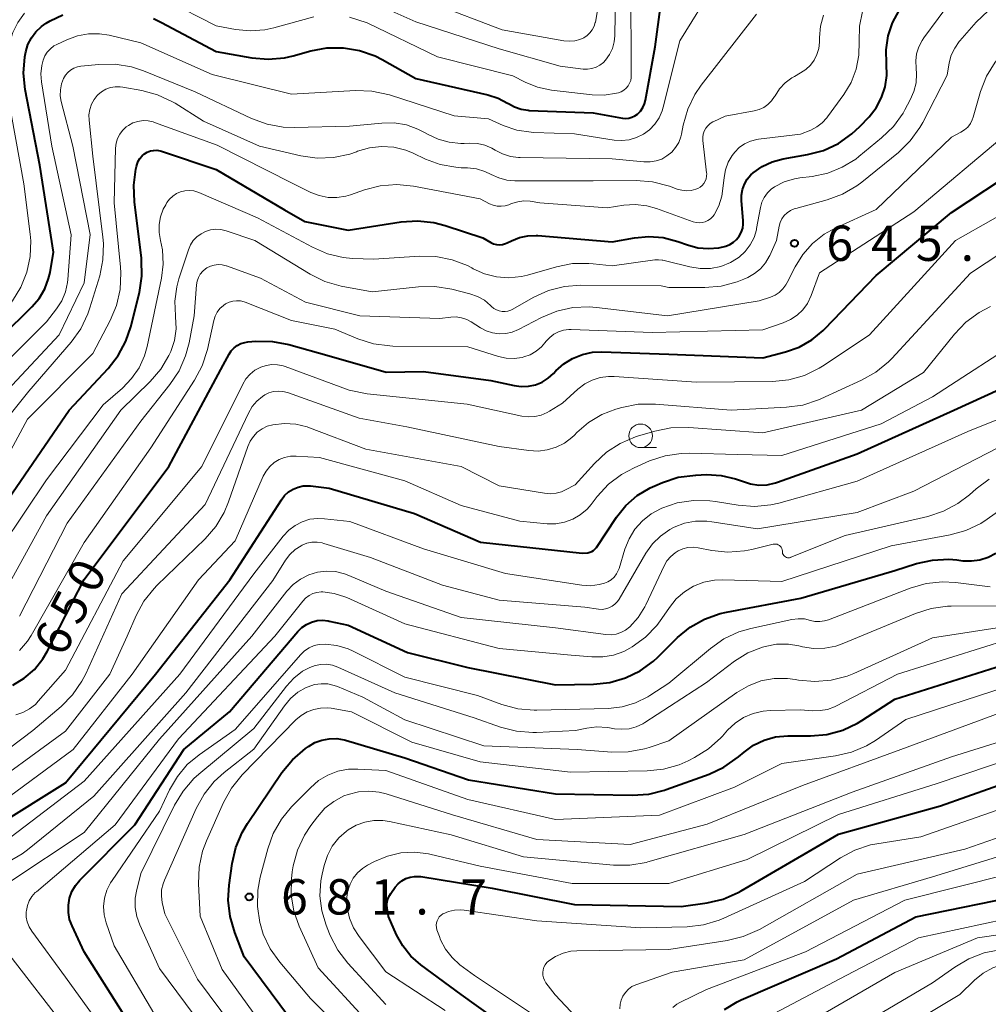
# Model space of a CAD drawing. Units: metres. Extents: x -64000 to -62000, y 21000 to 22500.
# Drawn here: x -63798 to -63695, y 21460 to 21564 of the extents above; entities that cross this region are included whole.
import ezdxf

# ---------------------------------------------------------------- set-up
doc = ezdxf.new("R2010")
doc.units = ezdxf.units.M
for name, color, linetype, lineweight in [('633100_広葉樹林', 7, 'Continuous', 13), ('710100_等高線(計曲線)', 7, 'Continuous', 40), ('710200_等高線(主曲線)', 7, 'Continuous', 13), ('731200_図化機測定による標高点', 7, 'Continuous', 40)]:
    doc.layers.add(name, color=color, linetype=linetype, lineweight=lineweight)
doc.styles.add('Style-WORKING', font='MS Gothic.ttf')

msp = doc.modelspace()

# ---------------------------------------------------------------- linework, layer by layer
at = {"layer": '633100_広葉樹林', "linetype": 'Continuous', "lineweight": 13}
msp.add_line((-63731.98, 21519.02), (-63730.31, 21519.02), dxfattribs=at)
msp.add_circle((-63731.98, 21520.27), 1.25, dxfattribs=at)
at = {"layer": '710100_等高線(計曲線)', "linetype": 'Continuous', "lineweight": 40, "flags": 128}
for points, elevation in [([(-63783.66, 21564.55), (-63782.81, 21564.14), (-63777, 21561.03), (-63773.22, 21560.37), (-63771.48, 21560.22), (-63769.75, 21560.38), (-63768.83, 21560.59), (-63766.97, 21561.11), (-63765.25, 21561.42), (-63763.51, 21561.44), (-63761.79, 21561.15), (-63760.15, 21560.57), (-63759.41, 21560.2), (-63755.82, 21558.18), (-63748.17, 21556.45), (-63747.1, 21556.11), (-63746.1, 21555.58), (-63746, 21555.52), (-63745.35, 21555.16), (-63744.64, 21554.92), (-63743.91, 21554.81), (-63743.8, 21554.8), (-63737, 21554.53), (-63733.89, 21553.98), (-63733.56, 21553.95), (-63733.22, 21553.98), (-63732.9, 21554.07), (-63732.59, 21554.21), (-63732.31, 21554.41), (-63732, 21554.73), (-63731.75, 21555.09), (-63731.57, 21555.49), (-63731.46, 21555.89), (-63730.45, 21561.55), (-63729.23, 21570.56)], 630), ([(-63719.44, 21515.05), (-63718.55, 21515.08), (-63717.67, 21515.27), (-63717.45, 21515.34), (-63709, 21518.37), (-63698.76, 21523), (-63689, 21527.46), (-63681, 21533.27), (-63673.5, 21541), (-63667.65, 21547.64), (-63666.61, 21549.05), (-63665.81, 21550.69), (-63662.41, 21559.59), (-63657, 21568.03)], 660), ([(-63794.63, 21537.6), (-63794.26, 21539.74), (-63795.7, 21549), (-63797.25, 21557), (-63797.43, 21558.73), (-63797.31, 21560.47), (-63797.21, 21561), (-63796.98, 21561.78), (-63796.61, 21562.5), (-63796.12, 21563.15), (-63795.52, 21563.7), (-63795.02, 21564.04), (-63794.61, 21564.29), (-63793.28, 21564.92)], 630), ([(-63767.61, 21543), (-63763, 21542.1), (-63757.37, 21542.97), (-63755.63, 21543.09), (-63753.9, 21542.9), (-63752.72, 21542.59), (-63748.72, 21541.28), (-63747.86, 21540.79), (-63747.57, 21540.65), (-63747.26, 21540.57), (-63746.94, 21540.55), (-63746.62, 21540.58), (-63746.31, 21540.66), (-63746.12, 21540.75), (-63745.68, 21540.97), (-63744.84, 21541.3), (-63743.95, 21541.49), (-63743.05, 21541.52), (-63742.89, 21541.51), (-63735, 21540.85), (-63732.64, 21541.28), (-63731.11, 21541.43), (-63729.58, 21541.3), (-63728.03, 21540.89), (-63727.01, 21540.52), (-63725.92, 21540.23), (-63724.79, 21540.13), (-63723.67, 21540.22), (-63722.95, 21540.39), (-63722.53, 21540.56), (-63722.14, 21540.8), (-63721.8, 21541.1), (-63721.52, 21541.45), (-63721.3, 21541.85), (-63721.15, 21542.29), (-63721.09, 21542.73), (-63721.09, 21543.13), (-63721.28, 21545.19), (-63721.28, 21545.8), (-63721.18, 21546.39), (-63720.97, 21546.97), (-63720.67, 21547.49), (-63720.28, 21547.96), (-63720.05, 21548.17), (-63719.09, 21548.85), (-63718.02, 21549.35), (-63716.87, 21549.66), (-63714.26, 21550.11), (-63712.58, 21550.56), (-63711, 21551.3), (-63709.57, 21552.3), (-63708.72, 21553.09), (-63707.75, 21554.12), (-63707, 21555.07), (-63706.42, 21556.15), (-63706.03, 21557.3), (-63705.85, 21558.51), (-63705.89, 21559.75), (-63705.93, 21561.23), (-63705.72, 21562.7), (-63705.26, 21564.1), (-63704.55, 21565.41)], 640), ([(-63799.47, 21513), (-63792.6, 21523), (-63788.47, 21527.41), (-63787.39, 21528.79), (-63786.57, 21530.32), (-63786.06, 21531.85), (-63785.15, 21535.49), (-63784.88, 21537.21), (-63784.92, 21538.96), (-63784.94, 21539.13), (-63785.68, 21545.1), (-63785.75, 21546.85), (-63785.51, 21548.57), (-63785.44, 21548.85), (-63785.38, 21549.08), (-63785.27, 21549.41), (-63785.09, 21549.71), (-63784.87, 21549.98), (-63784.61, 21550.2), (-63784.31, 21550.38), (-63783.98, 21550.5), (-63783.64, 21550.56), (-63783.29, 21550.57), (-63782.95, 21550.51), (-63782.81, 21550.47), (-63777, 21548.51), (-63769.74, 21544.26), (-63767.61, 21543)], 640), ([(-63755, 21527.08), (-63747.85, 21526.15), (-63745.4, 21525.6), (-63744.64, 21525.5), (-63743.87, 21525.53), (-63743.13, 21525.69), (-63742.42, 21525.98), (-63741.77, 21526.39), (-63741.23, 21526.88), (-63740.97, 21527.15), (-63740.14, 21527.9), (-63739.2, 21528.49), (-63738.16, 21528.9), (-63737.07, 21529.13), (-63736.11, 21529.17), (-63729, 21528.95), (-63719, 21528.54), (-63716.6, 21529.17), (-63715.15, 21529.69), (-63713.81, 21530.46), (-63712.63, 21531.44), (-63712.47, 21531.59), (-63707, 21537.28), (-63699, 21543.95), (-63691.82, 21548.69)], 650), ([(-63803, 21527.61), (-63796.55, 21533.95), (-63795.78, 21534.84), (-63795.19, 21535.85), (-63794.78, 21536.95), (-63794.63, 21537.6)], 630), ([(-63798.58, 21493.8), (-63797.36, 21494.55), (-63796.28, 21495.49), (-63795.39, 21496.61), (-63794.93, 21497.4), (-63791, 21505.02), (-63782.02, 21517), (-63776.25, 21527.75), (-63775.63, 21528.94), (-63775.4, 21529.29), (-63775.11, 21529.61), (-63774.77, 21529.86), (-63774.39, 21530.06), (-63773.98, 21530.18), (-63773.66, 21530.23), (-63772.79, 21530.3), (-63771.04, 21530.28), (-63769.28, 21529.95), (-63765, 21528.74), (-63758.97, 21527.03), (-63755, 21527.08)], 650), ([(-63800.21, 21478.95), (-63793, 21483.45), (-63783.43, 21495), (-63775.57, 21505), (-63770.09, 21513.49), (-63769.74, 21513.94), (-63769.33, 21514.32), (-63768.85, 21514.62), (-63768.32, 21514.83), (-63767.77, 21514.95), (-63767.21, 21514.97), (-63767, 21514.95), (-63765, 21514.72), (-63755.98, 21512.02), (-63748.95, 21509), (-63738.18, 21507.82), (-63737.59, 21507.87), (-63737.38, 21507.91), (-63737.17, 21507.99), (-63736.99, 21508.1), (-63736.82, 21508.24), (-63736.67, 21508.42), (-63734.52, 21511.65), (-63733.53, 21512.88), (-63732.33, 21513.93), (-63730.98, 21514.75), (-63730.48, 21514.98), (-63729.65, 21515.33), (-63727.99, 21515.87), (-63726.12, 21516.11), (-63724.99, 21516.15), (-63723.42, 21516.07), (-63721.9, 21515.72), (-63721.16, 21515.45), (-63720.32, 21515.17), (-63719.44, 21515.05)], 660), ([(-63735.25, 21494.1), (-63733.58, 21494.58), (-63732.01, 21495.35), (-63730.6, 21496.37), (-63730.16, 21496.79), (-63728.06, 21498.86), (-63726.71, 21499.97), (-63725.2, 21500.83), (-63723.55, 21501.41), (-63722.87, 21501.56), (-63714.97, 21503.03), (-63705, 21505.99), (-63702.72, 21506.71), (-63701.02, 21507.09), (-63699.27, 21507.17), (-63698.44, 21507.1), (-63697.81, 21507.02), (-63696.89, 21506.99), (-63695.98, 21507.11), (-63695.11, 21507.39), (-63694.3, 21507.82)], 670), ([(-63786.93, 21459.07), (-63791, 21465.54), (-63792.29, 21468.27), (-63792.55, 21468.97), (-63792.68, 21469.71), (-63792.68, 21470.47), (-63792.55, 21471.21), (-63792.3, 21471.91), (-63791.93, 21472.57), (-63791.45, 21473.14), (-63785.64, 21479), (-63780.43, 21487), (-63775.6, 21491), (-63768.33, 21499.51), (-63767.91, 21499.93), (-63767.42, 21500.26), (-63766.88, 21500.51), (-63766.3, 21500.66), (-63765.71, 21500.7), (-63765.12, 21500.65), (-63765, 21500.62), (-63763, 21500.18), (-63756.72, 21497.28), (-63750.32, 21495.68), (-63741, 21493.84), (-63736.98, 21493.91), (-63735.25, 21494.1)], 670), ([(-63705, 21492.33), (-63694.27, 21495.73)], 680), ([(-63769.34, 21458.66), (-63774.03, 21465), (-63775.04, 21467.59), (-63775.53, 21469.26), (-63775.72, 21470.99), (-63775.63, 21472.59), (-63775.32, 21474.88), (-63774.93, 21476.58), (-63774.25, 21478.19), (-63773.69, 21479.14), (-63770.02, 21484.55), (-63768.92, 21485.9), (-63767.52, 21487.1), (-63767.2, 21487.32), (-63766.52, 21487.72), (-63765.78, 21487.99), (-63765.01, 21488.13), (-63764.22, 21488.14), (-63763.44, 21488.01), (-63763.29, 21487.97), (-63757, 21486.09), (-63750.24, 21483.76), (-63741, 21482.3), (-63732.86, 21482.13), (-63731.12, 21482.25), (-63729.43, 21482.67), (-63729.25, 21482.73), (-63724.72, 21484.38), (-63723.14, 21485.11), (-63721.61, 21486.2), (-63721, 21486.72), (-63719.99, 21487.44), (-63718.88, 21487.98), (-63717.68, 21488.32), (-63716.36, 21488.44), (-63713.96, 21488.44), (-63712.22, 21488.59), (-63710.54, 21489.04), (-63708.96, 21489.78), (-63708.52, 21490.05), (-63705, 21492.33)], 680), ([(-63744.02, 21455.98), (-63751, 21460.99), (-63755.29, 21464.15), (-63756.34, 21465.07), (-63757.21, 21466.16), (-63757.86, 21467.34), (-63758.72, 21469.28), (-63758.86, 21470.14), (-63758.89, 21470.51), (-63758.85, 21470.87), (-63758.75, 21471.22), (-63758.59, 21471.55), (-63758.49, 21471.71), (-63758, 21472.39), (-63757.68, 21472.75), (-63757.31, 21473.06), (-63756.89, 21473.29), (-63756.43, 21473.45), (-63755.96, 21473.53), (-63755.47, 21473.52), (-63755.31, 21473.5), (-63747.73, 21472.27), (-63739, 21470.56), (-63727.68, 21470.32), (-63724.92, 21470.72), (-63723.23, 21471.12), (-63721.63, 21471.81), (-63721.32, 21471.98), (-63711, 21478.01), (-63700.18, 21481), (-63689, 21484.99)], 690), ([(-63723.09, 21459.39), (-63721.74, 21460.21), (-63721.3, 21460.42), (-63711.21, 21464.79), (-63702.77, 21469.23), (-63691, 21471.65), (-63680.56, 21473.44), (-63677.3, 21474.45), (-63675.68, 21475.11), (-63674.21, 21476.04), (-63673.28, 21476.84), (-63668.58, 21481.42)], 700)]:
    msp.add_lwpolyline(points, dxfattribs=dict(at, elevation=elevation))
at = {"layer": '710200_等高線(主曲線)', "linetype": 'Continuous', "lineweight": 13, "flags": 128}
for points, elevation in [([(-63759.95, 21566.05), (-63755.81, 21564.19), (-63747, 21561.33), (-63740.52, 21559.48), (-63738.07, 21559.18), (-63737.6, 21559.16), (-63737.14, 21559.23), (-63736.7, 21559.37), (-63736.29, 21559.59), (-63735.92, 21559.88), (-63735.69, 21560.12), (-63735.27, 21560.72), (-63734.97, 21561.38), (-63734.79, 21562.07), (-63734.73, 21562.71), (-63734.62, 21569.38)], 626), ([(-63762.87, 21564.68), (-63761, 21564.1), (-63753.52, 21560.48), (-63745.53, 21558.47), (-63744.21, 21557.79), (-63742.91, 21557.25), (-63741.42, 21556.94), (-63737.12, 21556.45), (-63735.83, 21556.42), (-63734.55, 21556.61), (-63734.33, 21556.67), (-63734.03, 21556.78), (-63733.75, 21556.94), (-63733.5, 21557.15), (-63733.3, 21557.4), (-63733.14, 21557.68), (-63733.03, 21557.98), (-63732.97, 21558.3), (-63732.97, 21558.46), (-63733, 21568.4)], 628), ([(-63729.57, 21555.13), (-63727.82, 21562.18), (-63724.16, 21568.08)], 632), ([(-63726.14, 21511.21), (-63724.94, 21511.22), (-63724.42, 21511.16), (-63719.59, 21510.41), (-63709, 21512.14), (-63703, 21514.4), (-63691.88, 21520.12), (-63681, 21525.64), (-63672.57, 21531.43), (-63664.97, 21539), (-63660.23, 21543.77), (-63655.81, 21553), (-63655.4, 21555.15), (-63654.99, 21556.64), (-63654.32, 21558.03), (-63653.64, 21559.01), (-63645.72, 21569)], 664), ([(-63699, 21551.97), (-63698, 21552.48), (-63697.61, 21552.73), (-63697.28, 21553.03), (-63697, 21553.39), (-63696.79, 21553.8), (-63696.69, 21554.08), (-63695.91, 21556.79), (-63695.28, 21558.42), (-63694.38, 21559.91), (-63693.24, 21561.23), (-63692.4, 21561.94), (-63683.25, 21569)], 646), ([(-63713, 21537.55), (-63703, 21544.04), (-63693, 21552.44), (-63686.46, 21561), (-63678.33, 21567.67)], 648), ([(-63782.27, 21566.44), (-63777, 21563.77), (-63774.95, 21563.39), (-63773.4, 21563.23), (-63771.84, 21563.35), (-63770.9, 21563.55), (-63766.63, 21564.74)], 628), ([(-63753.91, 21566.09), (-63746.65, 21563.35), (-63740.11, 21562.18), (-63739.54, 21562.13), (-63738.97, 21562.18), (-63738.42, 21562.33), (-63738, 21562.51), (-63737.65, 21562.74), (-63737.35, 21563.02), (-63737.1, 21563.35), (-63736.91, 21563.72), (-63736.79, 21564.11), (-63736.78, 21564.16), (-63736.5, 21565.6)], 624), ([(-63729.2, 21538.8), (-63726.75, 21538.19), (-63725.66, 21538.02), (-63724.56, 21538.04), (-63723.48, 21538.25), (-63722.45, 21538.65), (-63722.25, 21538.75), (-63721.52, 21539.22), (-63720.88, 21539.82), (-63720.35, 21540.52), (-63719.95, 21541.31), (-63719.7, 21542.14), (-63719.67, 21542.27), (-63719.26, 21544.49), (-63719.11, 21545.05), (-63718.86, 21545.57), (-63718.53, 21546.04), (-63718.12, 21546.44), (-63717.77, 21546.7), (-63716.76, 21547.21), (-63715.67, 21547.54), (-63715.09, 21547.64), (-63713.77, 21547.8), (-63712.13, 21548.14), (-63710.58, 21548.76), (-63709.16, 21549.64), (-63708.84, 21549.89), (-63706.41, 21551.87), (-63705.16, 21553.09), (-63704.14, 21554.5), (-63703.94, 21554.85), (-63703.37, 21555.91), (-63702.99, 21556.79), (-63702.76, 21557.71), (-63702.71, 21558.67), (-63702.75, 21559.27), (-63702.79, 21560.04), (-63702.7, 21560.8), (-63702.47, 21561.53), (-63702.12, 21562.22), (-63701.93, 21562.49), (-63698.88, 21566.62)], 642), ([(-63811.05, 21517.51), (-63811, 21517.73), (-63809.82, 21523), (-63808.2, 21525.65), (-63807.17, 21527.05), (-63805.9, 21528.26), (-63805.06, 21528.86), (-63802.51, 21530.5), (-63801.13, 21531.56), (-63799.92, 21532.89), (-63798.62, 21534.61), (-63797.72, 21536.05), (-63797.08, 21537.62), (-63796.73, 21539.28), (-63796.66, 21540.97), (-63796.73, 21541.68), (-63797.39, 21547), (-63799.19, 21556.81), (-63799.08, 21560.69), (-63798.94, 21561.9), (-63798.59, 21563.06), (-63798.05, 21564.14), (-63797.32, 21565.11)], 628), ([(-63758.12, 21553.47), (-63756.83, 21553.26), (-63755.6, 21552.82), (-63754.89, 21552.45), (-63754.58, 21552.27), (-63753.47, 21551.74), (-63752.28, 21551.41), (-63751.05, 21551.29), (-63750.71, 21551.29), (-63750.08, 21551.32), (-63749.27, 21551.28), (-63748.49, 21551.1), (-63747.75, 21550.79), (-63747.41, 21550.59), (-63746.63, 21550.18), (-63745.79, 21549.91), (-63744.92, 21549.8), (-63744.74, 21549.79), (-63735, 21549.67), (-63731.62, 21549.34), (-63730.97, 21549.33), (-63730.34, 21549.43), (-63729.74, 21549.64), (-63729.18, 21549.96), (-63728.68, 21550.36), (-63728.26, 21550.85), (-63727.94, 21551.4), (-63727.71, 21552), (-63727.64, 21552.29), (-63727.45, 21553.24), (-63726.97, 21554.92), (-63726.21, 21556.49), (-63725.54, 21557.47), (-63719.69, 21565)], 634), ([(-63742.66, 21545), (-63735.54, 21544.46), (-63733.77, 21544.73), (-63732.55, 21544.81), (-63731.33, 21544.67), (-63730.31, 21544.39), (-63726.42, 21542.98), (-63726.1, 21542.89), (-63725.77, 21542.87), (-63725.44, 21542.9), (-63725.12, 21542.98), (-63724.83, 21543.12), (-63724.56, 21543.31), (-63724.32, 21543.54), (-63724.18, 21543.73), (-63723.69, 21544.67), (-63723.36, 21545.69), (-63723.24, 21546.5), (-63723.13, 21547.67), (-63722.99, 21548.5), (-63722.7, 21549.29), (-63722.28, 21550.02), (-63722, 21550.38), (-63721.51, 21550.86), (-63720.95, 21551.25), (-63720.32, 21551.54), (-63719.66, 21551.71), (-63719.47, 21551.73), (-63715, 21552.26), (-63713.92, 21552.71), (-63713.28, 21553.05), (-63712.71, 21553.49), (-63712.22, 21554.02), (-63712.15, 21554.1), (-63710.43, 21556.47), (-63709.65, 21557.76), (-63709.11, 21559.16), (-63708.82, 21560.64), (-63708.79, 21562.12), (-63708.76, 21563.72), (-63708.45, 21565.29)], 638), ([(-63729, 21536.01), (-63725.17, 21536), (-63723.43, 21536.15), (-63721.75, 21536.6), (-63721.02, 21536.89), (-63720.6, 21537.08), (-63719.89, 21537.48), (-63719.26, 21537.99), (-63718.74, 21538.61), (-63718.33, 21539.3), (-63718.28, 21539.4), (-63717.56, 21541), (-63717.28, 21542.5), (-63717.17, 21542.9), (-63716.98, 21543.29), (-63716.74, 21543.63), (-63716.43, 21543.93), (-63716.09, 21544.16), (-63715.7, 21544.34), (-63715.53, 21544.39), (-63712.19, 21545.3), (-63710.55, 21545.9), (-63709.05, 21546.78), (-63708.5, 21547.19), (-63704.63, 21550.34), (-63703.37, 21551.56), (-63702.35, 21552.97), (-63702.04, 21553.53), (-63699.47, 21558.53), (-63699.23, 21559.85), (-63699.02, 21560.65), (-63698.66, 21561.41), (-63698.18, 21562.09), (-63698.12, 21562.17), (-63696.37, 21564.15), (-63695.11, 21565.35)], 644), ([(-63713.51, 21494.2), (-63711.77, 21494.34), (-63710.08, 21494.78), (-63709.37, 21495.07), (-63701, 21498.82), (-63692.31, 21500.19), (-63690.62, 21500.61), (-63689.02, 21501.32), (-63687.58, 21502.29), (-63687.12, 21502.69), (-63682.4, 21507), (-63679.98, 21509.78), (-63678.72, 21510.99), (-63677.28, 21511.96), (-63676.07, 21512.53), (-63667, 21516.07), (-63657.8, 21519), (-63649.64, 21525), (-63643.34, 21533), (-63641.34, 21538.66), (-63636.74, 21549), (-63635, 21555.68), (-63630.15, 21564.16), (-63629.29, 21565.4)], 676), ([(-63713.96, 21559.59), (-63713.56, 21560.13), (-63713.27, 21560.72), (-63713.08, 21561.36), (-63713, 21562.02), (-63713, 21562.12), (-63713, 21562.54), (-63712.89, 21563.74), (-63712.58, 21564.9)], 636), ([(-63795.6, 21558.69), (-63795.51, 21559.57), (-63795.36, 21560.14), (-63795.18, 21560.58), (-63794.92, 21560.99), (-63794.59, 21561.34), (-63794.21, 21561.63), (-63793.92, 21561.79), (-63792.84, 21562.3), (-63791.73, 21562.71), (-63790.56, 21562.93), (-63789.38, 21562.93), (-63788.35, 21562.77), (-63785, 21561.96), (-63777.41, 21558.59), (-63769, 21556.52), (-63762.24, 21556.9), (-63760.49, 21556.84), (-63758.63, 21556.44), (-63751.77, 21554.23), (-63748.11, 21553.89), (-63746.55, 21553.2), (-63745.11, 21552.71), (-63743.6, 21552.47), (-63743.3, 21552.46), (-63739, 21552.31), (-63734.79, 21551.65), (-63733.99, 21551.6), (-63733.18, 21551.69), (-63732.4, 21551.91), (-63731.67, 21552.27), (-63731.02, 21552.75), (-63730.46, 21553.33), (-63730.01, 21554.01), (-63729.68, 21554.75), (-63729.57, 21555.13)], 632), ([(-63804.72, 21522.63), (-63795, 21532.35), (-63793.94, 21533.74), (-63793.39, 21534.6), (-63793, 21535.54), (-63792.78, 21536.54), (-63792.74, 21536.87), (-63792.4, 21541.6), (-63794.45, 21551), (-63795.54, 21557.82), (-63795.6, 21558.69)], 632), ([(-63803.68, 21520.32), (-63793.65, 21531), (-63791, 21536.51), (-63790.37, 21541.63), (-63792.2, 21551), (-63793.43, 21555.74), (-63793.54, 21556.36), (-63793.53, 21556.98), (-63793.42, 21557.6), (-63793.21, 21558.17), (-63793, 21558.52), (-63792.75, 21558.83), (-63792.44, 21559.08), (-63792.09, 21559.28), (-63791.71, 21559.42), (-63791.36, 21559.48), (-63789.46, 21559.67), (-63787.72, 21559.69), (-63786, 21559.41), (-63784.7, 21558.99), (-63779.23, 21556.77), (-63773.25, 21553.94), (-63771.61, 21553.33), (-63769.9, 21553.02), (-63768.7, 21552.98), (-63762.87, 21553.13), (-63759.43, 21553.46), (-63758.12, 21553.47)], 634), ([(-63772.4, 21551), (-63768.01, 21549.98), (-63766.28, 21549.74), (-63764.54, 21549.8), (-63762.84, 21550.16), (-63762.12, 21550.41), (-63762, 21550.46), (-63760.75, 21550.82), (-63759.46, 21550.97), (-63758.16, 21550.88), (-63756.89, 21550.58), (-63756.09, 21550.25), (-63754.81, 21549.64), (-63753.24, 21549.06), (-63751.59, 21548.76), (-63751, 21548.72), (-63750.34, 21548.7), (-63749.4, 21548.59), (-63748.5, 21548.32), (-63747.83, 21548), (-63747.03, 21547.63), (-63746.17, 21547.4), (-63745.32, 21547.33), (-63737, 21547.31), (-63732.45, 21547.35), (-63730.71, 21547.22), (-63728.92, 21546.75), (-63728.11, 21546.45), (-63727.62, 21546.32), (-63727.11, 21546.27), (-63726.6, 21546.31), (-63726.11, 21546.45), (-63725.92, 21546.52), (-63725.67, 21546.66), (-63725.46, 21546.83), (-63725.27, 21547.04), (-63725.13, 21547.28), (-63725.03, 21547.54), (-63724.98, 21547.82), (-63724.97, 21548.1), (-63724.98, 21548.17), (-63725.38, 21551.6), (-63725.39, 21551.94), (-63725.34, 21552.28), (-63725.23, 21552.6), (-63725.07, 21552.91), (-63724.86, 21553.17), (-63724.61, 21553.4), (-63724.32, 21553.58), (-63724.27, 21553.6), (-63723, 21554.2), (-63719.94, 21554.74), (-63719.41, 21554.88), (-63718.92, 21555.11), (-63718.47, 21555.42), (-63718.08, 21555.81), (-63717.77, 21556.26), (-63717.72, 21556.34), (-63717.23, 21557.08), (-63716.63, 21557.73), (-63715.92, 21558.26), (-63715.66, 21558.41), (-63715, 21558.77), (-63714.44, 21559.13), (-63713.96, 21559.59)], 636), ([(-63801.71, 21519), (-63796.86, 21525), (-63792.38, 21530.22), (-63791.36, 21531.63), (-63790.6, 21533.2), (-63790.39, 21533.84), (-63789.36, 21537.23), (-63789.01, 21538.93), (-63788.95, 21540.68), (-63789.01, 21541.34), (-63790.07, 21549.93), (-63790.49, 21553.77), (-63790.5, 21554.34), (-63790.42, 21554.91), (-63790.24, 21555.45), (-63789.96, 21555.95), (-63789.61, 21556.39), (-63789.55, 21556.45), (-63789.15, 21556.78), (-63788.7, 21557.04), (-63788.21, 21557.22), (-63787.7, 21557.31), (-63787.17, 21557.31), (-63786.9, 21557.27), (-63784.89, 21556.91), (-63783.21, 21556.45), (-63781.63, 21555.7), (-63781.37, 21555.55), (-63778.35, 21553.65), (-63772.4, 21551)], 636), ([(-63786.56, 21553.04), (-63786.32, 21553.21), (-63785.83, 21553.47), (-63785.3, 21553.63), (-63784.76, 21553.71), (-63784.21, 21553.69), (-63783.67, 21553.57), (-63783.53, 21553.52), (-63776.9, 21551.1), (-63769, 21547.1), (-63766.95, 21546.1), (-63766.07, 21545.76), (-63765.14, 21545.57), (-63764.19, 21545.56), (-63763.26, 21545.7), (-63762.76, 21545.85), (-63761.27, 21546.38), (-63759.59, 21546.81), (-63757.85, 21546.95), (-63756.07, 21546.77), (-63749, 21545.41), (-63748, 21544.89), (-63747.61, 21544.73), (-63747.19, 21544.64), (-63746.76, 21544.62), (-63746.34, 21544.67), (-63745.95, 21544.79), (-63745.66, 21544.91), (-63745.02, 21545.11), (-63744.36, 21545.19), (-63743.68, 21545.15), (-63742.66, 21545)], 638), ([(-63800.62, 21515.38), (-63797, 21522.05), (-63790.08, 21529), (-63788.24, 21532.5), (-63787.57, 21534.11), (-63787.18, 21535.81), (-63787.1, 21537.55), (-63787.14, 21538.15), (-63787.82, 21545), (-63787.67, 21550.8), (-63787.61, 21551.31), (-63787.47, 21551.81), (-63787.24, 21552.27), (-63786.93, 21552.68), (-63786.56, 21553.04)], 638), ([(-63777.62, 21538.27), (-63777.22, 21538.39), (-63776.8, 21538.44), (-63776.38, 21538.42), (-63775.96, 21538.32), (-63775.89, 21538.3), (-63772.31, 21537), (-63767.54, 21534.46), (-63761.78, 21533), (-63753.27, 21532.73), (-63752.1, 21532.87), (-63751.53, 21532.88), (-63750.97, 21532.8), (-63750.43, 21532.62), (-63749.95, 21532.36), (-63748.97, 21531.73), (-63748.35, 21531.4), (-63747.68, 21531.18), (-63746.99, 21531.09), (-63746.29, 21531.11), (-63745.61, 21531.26), (-63744.92, 21531.54), (-63742.49, 21532.82), (-63740.88, 21533.49), (-63739.18, 21533.87), (-63737.44, 21533.96), (-63736.66, 21533.89), (-63729.14, 21533), (-63719.41, 21534.59), (-63718.21, 21534.99), (-63717.71, 21535.2), (-63717.27, 21535.49), (-63716.88, 21535.86), (-63716.56, 21536.29), (-63716.43, 21536.52), (-63715.59, 21538.19), (-63714.78, 21539.52), (-63713.74, 21540.68), (-63712.52, 21541.65), (-63711.33, 21542.31), (-63707, 21544.3), (-63699, 21551.97)], 646), ([(-63782.9, 21543.51), (-63782.61, 21544.31), (-63782.36, 21544.77), (-63782.22, 21545.01), (-63781.94, 21545.38), (-63781.6, 21545.71), (-63781.21, 21545.97), (-63780.78, 21546.16), (-63780.32, 21546.27), (-63779.85, 21546.3), (-63779.39, 21546.25), (-63778.94, 21546.12), (-63778.85, 21546.08), (-63772.61, 21543.39), (-63766.8, 21540.27), (-63765.21, 21539.59), (-63763.53, 21539.19), (-63762.54, 21539.1), (-63760.28, 21539), (-63755.43, 21539.33), (-63753.69, 21539.3), (-63751.98, 21538.96), (-63750.35, 21538.33), (-63749.88, 21538.08), (-63749.73, 21538), (-63748.53, 21537.46), (-63747.26, 21537.14), (-63745.94, 21537.04), (-63744.63, 21537.18), (-63743.99, 21537.33), (-63740.91, 21538.21), (-63739.2, 21538.54), (-63737.46, 21538.56), (-63737.02, 21538.52), (-63735, 21538.29), (-63730.46, 21538.94), (-63730.07, 21538.96), (-63729.69, 21538.92), (-63729.62, 21538.9), (-63729.2, 21538.8)], 642), ([(-63761, 21524.74), (-63750.36, 21523.64), (-63744.58, 21522.37), (-63743.9, 21522.28), (-63743.21, 21522.32), (-63742.53, 21522.47), (-63741.89, 21522.73), (-63741.63, 21522.89), (-63740.25, 21523.75), (-63738.63, 21525.23), (-63737.91, 21525.78), (-63737.12, 21526.19), (-63736.26, 21526.46), (-63735.37, 21526.57), (-63734.8, 21526.57), (-63726.04, 21525.96), (-63718, 21526.04), (-63716.27, 21526.21), (-63714.59, 21526.68), (-63713.02, 21527.44), (-63712.51, 21527.76), (-63707.71, 21531), (-63698.57, 21541), (-63690.59, 21545.52)], 652), ([(-63756.77, 21521.23), (-63747, 21519.15), (-63743.84, 21518.7), (-63742.86, 21518.65), (-63741.88, 21518.77), (-63740.94, 21519.05), (-63740.06, 21519.5), (-63739.27, 21520.09), (-63739, 21520.35), (-63738.74, 21520.62), (-63737.5, 21521.69), (-63736.09, 21522.53), (-63734.61, 21523.1), (-63733.96, 21523.28), (-63732.25, 21523.62), (-63730.4, 21523.64), (-63722.36, 21523), (-63716.5, 21523.3), (-63714.78, 21523.54), (-63713.12, 21524.08), (-63712.87, 21524.19), (-63708.53, 21526.16), (-63707.01, 21527.02), (-63705.67, 21528.13), (-63705.32, 21528.49), (-63697, 21537.52), (-63687, 21544.09)], 654), ([(-63802.15, 21505), (-63795, 21515.61), (-63789, 21523.57), (-63786.94, 21525.34), (-63785.97, 21526.34), (-63785.18, 21527.5), (-63784.6, 21528.77), (-63784.33, 21529.76), (-63782.8, 21536.98), (-63782.62, 21538.48), (-63782.7, 21539.99), (-63782.9, 21541), (-63783.05, 21541.83), (-63783.05, 21542.68), (-63782.9, 21543.51)], 642), ([(-63780.95, 21536.92), (-63779.94, 21540.01), (-63779.73, 21540.52), (-63779.43, 21540.98), (-63779.05, 21541.38), (-63778.61, 21541.71), (-63778.12, 21541.96), (-63777.6, 21542.12), (-63777.05, 21542.19), (-63776.5, 21542.16), (-63775.93, 21542.02), (-63772.91, 21541), (-63767.04, 21537.43), (-63765.48, 21536.66), (-63763.74, 21536.15), (-63760.47, 21535.53), (-63755.53, 21536.07), (-63753.79, 21536.11), (-63751.99, 21535.82), (-63750.09, 21535.34), (-63749.29, 21535.06), (-63748.55, 21534.65), (-63747.89, 21534.11), (-63747.78, 21534), (-63747.54, 21533.79), (-63747.27, 21533.63), (-63746.98, 21533.52), (-63746.67, 21533.46), (-63746.36, 21533.46), (-63746.05, 21533.5), (-63745.76, 21533.61), (-63745.6, 21533.68), (-63743.32, 21534.97), (-63741.74, 21535.69), (-63740.05, 21536.12), (-63738.33, 21536.26), (-63729.81, 21536.19), (-63729, 21536.01)], 644), ([(-63797.86, 21501.12), (-63792.81, 21511), (-63785, 21521.84), (-63781.91, 21525.7), (-63780.94, 21527.15), (-63780.24, 21528.75), (-63779.88, 21530.14), (-63779.35, 21533), (-63779.09, 21536.29), (-63779.02, 21536.69), (-63778.89, 21537.07), (-63778.69, 21537.42), (-63778.43, 21537.73), (-63778.13, 21538), (-63778, 21538.08), (-63777.62, 21538.27)], 646), ([(-63799.85, 21502.97), (-63795, 21511.79), (-63787.13, 21523), (-63784, 21526.04), (-63782.88, 21527.33), (-63782.01, 21528.8), (-63781.82, 21529.2), (-63781.43, 21530.38), (-63781.26, 21531.61), (-63781.3, 21532.94), (-63781.31, 21533), (-63781.38, 21534.55), (-63781.18, 21536.09), (-63780.95, 21536.92)], 644), ([(-63774.02, 21534.48), (-63773.91, 21534.44), (-63769, 21532.5), (-63764.42, 21531.58), (-63761.97, 21530.56), (-63760.3, 21530.04), (-63758.58, 21529.81), (-63758.25, 21529.8), (-63750.29, 21529.71), (-63747.07, 21528.7), (-63746.24, 21528.52), (-63745.4, 21528.48), (-63744.56, 21528.59), (-63744.36, 21528.64), (-63743.68, 21528.88), (-63743.06, 21529.24), (-63742.5, 21529.71), (-63742.14, 21530.12), (-63742, 21530.3), (-63741.62, 21530.71), (-63741.18, 21531.05), (-63740.69, 21531.31), (-63740.16, 21531.47), (-63739.61, 21531.54), (-63739.36, 21531.54), (-63730.77, 21531.23), (-63719, 21531.52), (-63716.84, 21532.26), (-63716.07, 21532.6), (-63715.38, 21533.07), (-63714.77, 21533.65), (-63714.28, 21534.32), (-63713.88, 21535.15), (-63713, 21537.55)], 648), ([(-63797.86, 21497.48), (-63797.02, 21498.47), (-63796.63, 21499.08), (-63791, 21508.94), (-63783.94, 21519), (-63779.31, 21526.16), (-63778.49, 21527.7), (-63777.94, 21529.43), (-63777.25, 21532.51), (-63777.11, 21532.97), (-63776.89, 21533.39), (-63776.6, 21533.77), (-63776.24, 21534.1), (-63776, 21534.26), (-63775.63, 21534.45), (-63775.24, 21534.56), (-63774.83, 21534.61), (-63774.42, 21534.58), (-63774.02, 21534.48)], 648), ([(-63786.45, 21499), (-63785.5, 21501.19), (-63784.66, 21502.72), (-63783.58, 21504.08), (-63783.29, 21504.38), (-63778.17, 21509.33), (-63777.03, 21510.65), (-63776.14, 21512.15), (-63775.68, 21513.26), (-63773.66, 21519.12), (-63773.41, 21519.69), (-63773.06, 21520.2), (-63772.64, 21520.65), (-63772.13, 21521.01), (-63771.58, 21521.28), (-63771, 21521.45), (-63769.77, 21521.58), (-63768.54, 21521.51), (-63767.34, 21521.21), (-63767.09, 21521.12), (-63761.14, 21518.86), (-63751, 21517.02), (-63747, 21514.96), (-63742.16, 21514.17), (-63741.55, 21514.12), (-63740.95, 21514.18), (-63740.37, 21514.34), (-63739.96, 21514.53), (-63738.92, 21515.08), (-63736.88, 21517.34), (-63735.6, 21518.53), (-63734.14, 21519.47), (-63732.53, 21520.15), (-63732.32, 21520.22), (-63730.46, 21520.77), (-63728.76, 21521.12), (-63726.87, 21521.16), (-63719, 21520.58), (-63708.55, 21523), (-63701.96, 21527), (-63698.69, 21531.07), (-63697.48, 21532.33), (-63696.07, 21533.35), (-63694.85, 21533.98)], 656), ([(-63800.45, 21480.9), (-63792.19, 21487), (-63785.9, 21495), (-63778.89, 21505), (-63775, 21509.14), (-63772, 21515.99), (-63771.7, 21516.53), (-63771.31, 21517.02), (-63770.85, 21517.43), (-63770.32, 21517.75), (-63769.74, 21517.97), (-63769.13, 21518.1), (-63768.52, 21518.11), (-63766.04, 21517.96), (-63757, 21515.51), (-63751, 21512.89), (-63744.8, 21511.2), (-63741.9, 21510.95), (-63740.97, 21510.95), (-63740.05, 21511.12), (-63739.18, 21511.43), (-63738.38, 21511.9), (-63737.66, 21512.5), (-63737.22, 21513), (-63736.57, 21513.85), (-63735.38, 21515.13), (-63734, 21516.18), (-63732.65, 21516.89), (-63731.04, 21517.6), (-63729.39, 21518.15), (-63727.66, 21518.41), (-63726.77, 21518.42), (-63721.71, 21518.29), (-63717, 21518.17), (-63706.46, 21521.54), (-63701, 21524.39), (-63690.87, 21531)], 658), ([(-63798.25, 21490.66), (-63797.5, 21490.91), (-63796.8, 21491.29), (-63796.18, 21491.78), (-63795.87, 21492.11), (-63793, 21495.41), (-63786.88, 21507), (-63778.52, 21517), (-63774.19, 21525.75), (-63773.84, 21526.31), (-63773.41, 21526.81), (-63772.89, 21527.22), (-63772.28, 21527.55), (-63771.7, 21527.74), (-63771.1, 21527.83), (-63770.49, 21527.81), (-63769.89, 21527.68), (-63769.69, 21527.62), (-63762.89, 21525.11), (-63761, 21524.74)], 652), ([(-63802.76, 21484.26), (-63796.44, 21489), (-63793.45, 21491.55), (-63792.23, 21492.79), (-63791.24, 21494.23), (-63790.83, 21495.03), (-63787, 21503.5), (-63778.16, 21513), (-63773.58, 21522.69), (-63773.18, 21523.37), (-63772.68, 21523.96), (-63772.08, 21524.46), (-63771.85, 21524.61), (-63771.4, 21524.83), (-63770.93, 21524.97), (-63770.43, 21525.02), (-63769.94, 21524.99), (-63769.42, 21524.86), (-63761.84, 21522.16), (-63756.77, 21521.23)], 654), ([(-63798.74, 21477.74), (-63791, 21483.62), (-63780.87, 21495), (-63773, 21505.64), (-63769.89, 21509.64), (-63769.31, 21510.26), (-63768.63, 21510.77), (-63767.88, 21511.16), (-63767.07, 21511.41), (-63766.23, 21511.51), (-63765.52, 21511.48), (-63762.81, 21511.19), (-63755, 21508.28), (-63746.32, 21505.68), (-63738.23, 21504.43), (-63737.31, 21504.37), (-63736.39, 21504.48), (-63735.82, 21504.62), (-63735.44, 21504.78), (-63735.09, 21505), (-63734.79, 21505.28), (-63734.54, 21505.61), (-63734.35, 21505.97), (-63734.27, 21506.19), (-63733.65, 21508.24), (-63733.21, 21509.35), (-63732.58, 21510.37), (-63731.79, 21511.26), (-63730.85, 21512), (-63729.87, 21512.53), (-63729.73, 21512.59), (-63728.09, 21513.15), (-63726.36, 21513.42), (-63724.62, 21513.39), (-63724.05, 21513.31), (-63721.62, 21512.91), (-63719.89, 21512.78), (-63718.15, 21512.95), (-63717.32, 21513.14), (-63709, 21515.45), (-63697.27, 21520.73), (-63689, 21524.05)], 662), ([(-63796.83, 21470.94), (-63796.55, 21471.4), (-63796.19, 21471.8), (-63796.08, 21471.9), (-63787.72, 21479), (-63781, 21488.11), (-63770.77, 21499), (-63767.82, 21502.73), (-63767.51, 21503.06), (-63767.15, 21503.33), (-63766.75, 21503.53), (-63766.32, 21503.66), (-63765.87, 21503.71), (-63765.68, 21503.71), (-63764.48, 21503.55), (-63763.34, 21503.18), (-63763.15, 21503.1), (-63757, 21500.32), (-63747, 21497.72), (-63739.33, 21497), (-63737.17, 21496.81), (-63736, 21496.81), (-63734.85, 21497.01), (-63733.76, 21497.4), (-63733.13, 21497.73), (-63732.89, 21497.88), (-63731.47, 21498.9), (-63730.26, 21500.16), (-63729.72, 21500.89), (-63728.93, 21502.07), (-63728.21, 21502.96), (-63727.34, 21503.72), (-63726.36, 21504.32), (-63725.28, 21504.74), (-63724.15, 21504.96), (-63723.25, 21504.99), (-63717, 21504.81), (-63705.41, 21508.59), (-63699.15, 21509.75), (-63697.47, 21510.22), (-63695.9, 21510.98), (-63695.21, 21511.42), (-63690.15, 21515)], 668), ([(-63729.18, 21507.01), (-63728.78, 21507.48), (-63728.31, 21507.87), (-63728, 21508.06), (-63727.5, 21508.29), (-63726.97, 21508.42), (-63726.42, 21508.46), (-63725.88, 21508.4), (-63724.44, 21508.12), (-63722.71, 21507.94), (-63720.97, 21508.06), (-63720.18, 21508.21), (-63717.9, 21508.77), (-63717.77, 21508.79), (-63717.63, 21508.78), (-63717.5, 21508.76), (-63717.37, 21508.71), (-63717.26, 21508.64), (-63717.16, 21508.55), (-63717.07, 21508.44), (-63717.01, 21508.32), (-63716.96, 21508.19), (-63716.94, 21508.06), (-63716.94, 21508), (-63716.93, 21507.89), (-63716.91, 21507.77), (-63716.86, 21507.67), (-63716.79, 21507.57), (-63716.71, 21507.49), (-63716.62, 21507.42), (-63716.52, 21507.37), (-63716.4, 21507.34), (-63716.29, 21507.33), (-63716.17, 21507.34), (-63716.06, 21507.36), (-63716.03, 21507.38), (-63710.29, 21509.71), (-63701.51, 21511.72), (-63699.85, 21512.26), (-63698.31, 21513.08), (-63697.08, 21514.02), (-63696.4, 21514.63), (-63695, 21515.68)], 666), ([(-63714.41, 21457.9), (-63705, 21463.33), (-63696.25, 21467), (-63685, 21468.64), (-63673.34, 21472.66), (-63663, 21480.25), (-63651.45, 21485), (-63641, 21488.51), (-63634.43, 21493), (-63627, 21501), (-63620.64, 21513)], 704), ([(-63799.1, 21475.05), (-63797.59, 21475.91), (-63797.03, 21476.34), (-63789.97, 21482.03), (-63780.23, 21493), (-63771, 21504.91), (-63769.66, 21507.06), (-63769.2, 21507.67), (-63768.64, 21508.2), (-63768, 21508.61), (-63767.89, 21508.67), (-63767.38, 21508.87), (-63766.85, 21508.98), (-63766.3, 21508.99), (-63765.76, 21508.91), (-63765.59, 21508.86), (-63760.63, 21507.37), (-63753, 21504.43), (-63747, 21502.82), (-63737.9, 21502.1), (-63736.45, 21501.88), (-63736.07, 21501.86), (-63735.7, 21501.9), (-63735.34, 21502.01), (-63735, 21502.18), (-63734.7, 21502.4), (-63734.44, 21502.68), (-63734.26, 21502.93), (-63731.42, 21507.82), (-63730.72, 21508.8), (-63729.87, 21509.64), (-63728.89, 21510.33), (-63728.43, 21510.57), (-63727.31, 21510.99), (-63726.14, 21511.21)], 664), ([(-63710.91, 21456.39), (-63701, 21462.24), (-63698.66, 21463.91), (-63697.16, 21464.79), (-63695.53, 21465.4), (-63694.26, 21465.67), (-63685, 21466.98), (-63673, 21471.48), (-63667, 21474.54), (-63661, 21479.34), (-63650.71, 21483.29), (-63639, 21487.41), (-63633, 21491.46), (-63626.29, 21497.71), (-63619.77, 21509)], 706), ([(-63799.12, 21472.82), (-63791, 21478.2), (-63783, 21488.08), (-63773.22, 21499), (-63769.49, 21503.78), (-63768.83, 21504.49), (-63768.05, 21505.07), (-63767.19, 21505.51), (-63766.26, 21505.79), (-63765.3, 21505.91), (-63764.34, 21505.86), (-63763.39, 21505.64), (-63762.93, 21505.46), (-63759, 21503.78), (-63751.02, 21500.98), (-63741, 21499.89), (-63735.65, 21499.19), (-63735.11, 21499.17), (-63734.57, 21499.24), (-63734.06, 21499.4), (-63733.58, 21499.65), (-63733.13, 21500), (-63732.24, 21500.99), (-63731.54, 21502.11), (-63731.43, 21502.33), (-63729.48, 21506.48), (-63729.18, 21507.01)], 666), ([(-63745.01, 21491.31), (-63743.28, 21491.15), (-63742.97, 21491.15), (-63735.39, 21491.35), (-63733.93, 21491.52), (-63732.52, 21491.93), (-63731.2, 21492.59), (-63731, 21492.72), (-63729, 21494.02), (-63724.58, 21497.72), (-63723.15, 21498.72), (-63721.57, 21499.46), (-63720.29, 21499.83), (-63715.93, 21500.78), (-63715.27, 21500.87), (-63714.61, 21500.84), (-63713.97, 21500.69), (-63713.48, 21500.58), (-63712.97, 21500.56), (-63712.47, 21500.63), (-63712.05, 21500.75), (-63703.37, 21504.1), (-63701.69, 21504.59), (-63699.96, 21504.77), (-63698.57, 21504.7), (-63694.9, 21504.26)], 672), ([(-63722.02, 21496.35), (-63720.61, 21497.23), (-63719.06, 21497.85), (-63718.77, 21497.93), (-63717.55, 21498.15), (-63716.3, 21498.15), (-63715.21, 21497.98), (-63714.82, 21497.88), (-63713.64, 21497.7), (-63712.45, 21497.73), (-63711.27, 21497.96), (-63710.58, 21498.21), (-63702.81, 21501.43), (-63701.15, 21501.95), (-63699.42, 21502.18), (-63699.04, 21502.19), (-63692.12, 21502.23)], 674), ([(-63802.59, 21481.93), (-63793, 21488.94), (-63788.28, 21495), (-63786.45, 21499)], 656), ([(-63783.61, 21459), (-63787.83, 21466.17), (-63788.66, 21468.59), (-63788.87, 21469.44), (-63788.94, 21470.32), (-63788.84, 21471.2), (-63788.6, 21472.05), (-63788.22, 21472.84), (-63788.05, 21473.1), (-63783, 21480.45), (-63781.94, 21482.72), (-63781.12, 21484.14), (-63780.07, 21485.39), (-63778.82, 21486.44), (-63775, 21489.12), (-63768.03, 21497.06), (-63767.62, 21497.46), (-63767.14, 21497.78), (-63766.61, 21498.01), (-63766.06, 21498.14), (-63765.44, 21498.18), (-63764.2, 21498.03), (-63763, 21497.66), (-63762.48, 21497.42), (-63757, 21494.67), (-63749.28, 21492.72), (-63746.7, 21491.77), (-63745.01, 21491.31)], 672), ([(-63715, 21491.2), (-63713.71, 21491.1), (-63712.93, 21491.11), (-63712.16, 21491.25), (-63711.42, 21491.53), (-63711.28, 21491.6), (-63704.73, 21495), (-63693, 21498.66)], 678), ([(-63778.43, 21457.57), (-63783, 21463.76), (-63785.1, 21468.37), (-63785.42, 21469.28), (-63785.58, 21470.23), (-63785.58, 21471.2), (-63785.45, 21471.96), (-63785, 21473.82), (-63781.42, 21481.09), (-63780.51, 21482.58), (-63779.36, 21483.9), (-63778.84, 21484.36), (-63773, 21489.22), (-63769.56, 21493.7), (-63768.76, 21494.57), (-63767.83, 21495.29), (-63767.08, 21495.7), (-63766.5, 21495.91), (-63765.89, 21496.02), (-63765.27, 21496.03), (-63764.66, 21495.92), (-63764.11, 21495.73), (-63758.05, 21493), (-63749.64, 21490.36), (-63746.85, 21489.37), (-63745.16, 21488.93), (-63743.42, 21488.8), (-63743.04, 21488.81), (-63738.9, 21489), (-63737.7, 21489.26), (-63736.61, 21489.39), (-63735.51, 21489.33), (-63735.28, 21489.29), (-63734.74, 21489.2), (-63733.97, 21489.13), (-63733.2, 21489.19), (-63732.44, 21489.39), (-63731.74, 21489.71), (-63731.52, 21489.85), (-63725, 21494.11), (-63722.02, 21496.35)], 674), ([(-63774.02, 21455.98), (-63779, 21462.62), (-63782.46, 21469.54), (-63782.73, 21470.77), (-63782.81, 21471.43), (-63782.79, 21472.1), (-63782.64, 21472.75), (-63782.49, 21473.14), (-63779.13, 21480.72), (-63778.29, 21482.25), (-63777.2, 21483.61), (-63776.17, 21484.54), (-63773, 21487.03), (-63769.77, 21491.62), (-63769.11, 21492.4), (-63768.33, 21493.06), (-63767.45, 21493.56), (-63767.25, 21493.65), (-63766.58, 21493.87), (-63765.88, 21493.96), (-63765.17, 21493.94), (-63764.48, 21493.79), (-63764.14, 21493.66), (-63761.45, 21492.55), (-63757, 21490.12), (-63748.61, 21487.39), (-63738.7, 21487), (-63735.04, 21486.71), (-63733.3, 21486.73), (-63731.58, 21487.05), (-63731.06, 21487.21), (-63729, 21487.9), (-63721.77, 21493.04), (-63720.54, 21493.76), (-63719.21, 21494.26), (-63717.81, 21494.52), (-63716.38, 21494.53), (-63715.58, 21494.42), (-63715.24, 21494.36), (-63713.51, 21494.2)], 676), ([(-63761.23, 21454.77), (-63767, 21460.56), (-63770.25, 21464.41), (-63771.26, 21465.83), (-63772, 21467.41), (-63772.34, 21468.52), (-63772.37, 21468.63), (-63772.62, 21470.33), (-63772.58, 21472.06), (-63772.32, 21473.45), (-63771.54, 21476.44), (-63770.95, 21478.08), (-63770.08, 21479.6), (-63769.01, 21480.89), (-63767.01, 21482.94), (-63766.14, 21483.69), (-63765.15, 21484.28), (-63764.08, 21484.68), (-63762.95, 21484.89), (-63761.97, 21484.92), (-63759, 21484.77), (-63750.31, 21481.69), (-63741, 21479.58), (-63729.96, 21480.04), (-63722.03, 21483), (-63717, 21485.5), (-63711.31, 21486.31), (-63709.61, 21486.7), (-63708.01, 21487.39), (-63707.07, 21487.95), (-63703.83, 21490.17), (-63693, 21493.72)], 682), ([(-63772.17, 21457.83), (-63776.36, 21463.64), (-63778.71, 21469.29), (-63778.88, 21472.75), (-63778.82, 21474.49), (-63778.45, 21476.2), (-63778.04, 21477.29), (-63776.24, 21481.36), (-63775.39, 21482.88), (-63774.25, 21484.29), (-63768.54, 21490.13), (-63767.98, 21490.61), (-63767.34, 21490.99), (-63766.65, 21491.25), (-63765.92, 21491.39), (-63765.18, 21491.4), (-63764.82, 21491.36), (-63762.64, 21491), (-63756.24, 21487.76), (-63749, 21485.67), (-63739.42, 21484.58), (-63731.29, 21484.72), (-63729.56, 21484.9), (-63727.88, 21485.38), (-63726.95, 21485.79), (-63726.25, 21486.14), (-63724.77, 21487.06), (-63723.47, 21488.22), (-63723.28, 21488.42), (-63722.75, 21489.03), (-63721.96, 21489.77), (-63721.05, 21490.37), (-63720.05, 21490.8), (-63718.99, 21491.06), (-63718.24, 21491.12), (-63715, 21491.2)], 678), ([(-63761, 21458.16), (-63766.19, 21463.81), (-63768.19, 21468.23), (-63768.76, 21469.85), (-63769.04, 21471.56), (-63769.02, 21473.28), (-63768.93, 21474), (-63768.82, 21474.63), (-63768.37, 21476.31), (-63767.64, 21477.9), (-63766.96, 21478.93), (-63766.27, 21479.85), (-63765.46, 21480.75), (-63764.51, 21481.49), (-63763.45, 21482.06), (-63763, 21482.23), (-63761.92, 21482.51), (-63760.81, 21482.58), (-63759.71, 21482.47), (-63758.98, 21482.29), (-63751.95, 21480.05), (-63743, 21477.43), (-63733.1, 21476.9), (-63724.93, 21479.07), (-63714.82, 21483.18), (-63704.36, 21487), (-63693, 21491.21)], 684), ([(-63719.09, 21458.32), (-63710.19, 21463), (-63702.5, 21467), (-63691, 21469.5), (-63680.7, 21471.3), (-63674.16, 21473.84), (-63663, 21482.9), (-63652.23, 21487), (-63643.02, 21489.73), (-63641.4, 21490.37), (-63639.91, 21491.28), (-63639.39, 21491.7)], 702), ([(-63752.06, 21477.94), (-63744.39, 21475.61), (-63734.85, 21474.73), (-63733.11, 21474.72), (-63731.39, 21475.01), (-63731.21, 21475.06), (-63721, 21477.96), (-63709.52, 21482.48), (-63699, 21486.21), (-63688.51, 21489.49)], 686), ([(-63752.71, 21459.29), (-63759, 21463.41), (-63761.85, 21467.15), (-63762.44, 21468.08), (-63762.85, 21469.1), (-63763.09, 21470.18), (-63763.13, 21471.32), (-63763.03, 21472.03), (-63762.8, 21472.71), (-63762.46, 21473.34), (-63762.02, 21473.91), (-63761.49, 21474.38), (-63760.94, 21474.73), (-63760.2, 21475.12), (-63758.84, 21475.69), (-63757.41, 21476.02), (-63755.94, 21476.09), (-63754.48, 21475.91), (-63754.32, 21475.87), (-63749, 21474.61), (-63739.24, 21472.76), (-63729, 21472.78), (-63720.67, 21475.33), (-63711, 21480.08), (-63700.64, 21483.36), (-63689, 21487.26)], 688), ([(-63752.66, 21465.81), (-63753.19, 21466.81), (-63753.32, 21467.14), (-63753.58, 21467.87), (-63753.64, 21468.11), (-63753.66, 21468.35), (-63753.64, 21468.59), (-63753.57, 21468.82), (-63753.47, 21469.04), (-63753.33, 21469.24), (-63753.15, 21469.41), (-63752.95, 21469.55), (-63752.92, 21469.57), (-63752.34, 21469.81), (-63751.73, 21469.96), (-63751.1, 21469.99), (-63750.68, 21469.95), (-63743, 21468.81), (-63731.94, 21468.06), (-63727.04, 21468.19), (-63725.31, 21468.39), (-63723.64, 21468.88), (-63723.14, 21469.09), (-63714.6, 21473), (-63710.77, 21475.5), (-63709.24, 21476.32), (-63707.58, 21476.86), (-63706.91, 21476.99), (-63702.26, 21477.74), (-63689, 21482.36)], 692), ([(-63704.74, 21457.02), (-63698.12, 21461), (-63696.56, 21462.52), (-63695.65, 21463.25), (-63694.63, 21463.82), (-63693.53, 21464.21), (-63692.85, 21464.34), (-63684.44, 21465.56), (-63673, 21470.18), (-63666.28, 21473), (-63660.34, 21477.66), (-63650.29, 21481)], 708), ([(-63759, 21459.92), (-63763.05, 21464.33), (-63764.11, 21465.71), (-63764.92, 21467.26), (-63764.98, 21467.42), (-63765.35, 21468.35), (-63765.8, 21469.88), (-63765.99, 21471.47), (-63765.89, 21473.07), (-63765.76, 21473.78), (-63765.55, 21474.68), (-63765.21, 21475.74), (-63764.69, 21476.72), (-63764, 21477.6), (-63763.18, 21478.34), (-63763, 21478.47), (-63762.16, 21478.96), (-63761.24, 21479.29), (-63760.28, 21479.46), (-63759.31, 21479.46), (-63758.61, 21479.35), (-63752.06, 21477.94)], 686), ([(-63735, 21454.52), (-63741.04, 21460.96), (-63742.02, 21462.25), (-63742.18, 21462.5), (-63742.28, 21462.76), (-63742.34, 21463.05), (-63742.35, 21463.34), (-63742.31, 21463.62), (-63742.23, 21463.9), (-63742.09, 21464.15), (-63741.91, 21464.38), (-63741.73, 21464.55), (-63741.7, 21464.57), (-63740.99, 21465.04), (-63740.2, 21465.38), (-63739.38, 21465.58), (-63738.74, 21465.63), (-63729, 21465.76), (-63722.78, 21466.72), (-63721.09, 21467.14), (-63719.38, 21467.9), (-63709, 21473.77), (-63697.6, 21476.4), (-63687, 21480.08)], 694), ([(-63734.18, 21459.49), (-63734.15, 21459.96), (-63734.04, 21460.41), (-63733.85, 21460.83), (-63733.59, 21461.22), (-63733.27, 21461.55), (-63732.9, 21461.83), (-63732.48, 21462.03), (-63732.39, 21462.07), (-63728.64, 21463.36), (-63721, 21464.69), (-63709.41, 21471), (-63701, 21473.47), (-63691, 21476.55), (-63685.98, 21478.02), (-63681.39, 21478.58)], 696), ([(-63728.13, 21459.96), (-63727.8, 21460.14), (-63725, 21461.52), (-63714.49, 21465.51), (-63703.96, 21471), (-63693, 21473.76)], 698), ([(-63788.04, 21455.96), (-63793, 21462.85), (-63796.57, 21467.73), (-63796.85, 21468.19), (-63797.04, 21468.69), (-63797.15, 21469.21), (-63797.16, 21469.75), (-63797.14, 21469.91), (-63797.03, 21470.44), (-63796.83, 21470.94)], 668), ([(-63743.25, 21458.75), (-63749.61, 21463), (-63751.14, 21464.16), (-63751.97, 21464.92), (-63752.66, 21465.81)], 692), ([(-63793, 21457.5), (-63798.88, 21465.12)], 666), ([(-63728.55, 21459.63), (-63728.13, 21459.96)], 698)]:
    msp.add_lwpolyline(points, dxfattribs=dict(at, elevation=elevation))
at = {"layer": '731200_図化機測定による標高点', "linetype": 'Continuous', "lineweight": 40}
for centre in [(-63715.66, 21540.7, 645.9), (-63773.5, 21471.35, 681.73)]:
    msp.add_circle(centre, 0.375, dxfattribs=at)

# ---------------------------------------------------------------- texts
at = {"layer": '710100_等高線(計曲線)', "linetype": 'Continuous', "lineweight": 40, "style": 'Style-WORKING'}
for s, p in [('0', (-63789.79, 21503.34, -10)), ('5', (-63791.5, 21500, -10)), ('6', (-63793.2, 21496.66, -10))]:
    msp.add_text(s, height=3.75, rotation=63, dxfattribs=at).set_placement(p)
at = {"layer": '731200_図化機測定による標高点', "linetype": 'Continuous', "lineweight": 40, "style": 'Style-WORKING'}
for s, p in [('6', (-63712.28, 21538.83, -10)), ('4', (-63707.53, 21538.83, -10)), ('5', (-63702.78, 21538.83, -10)), ('.', (-63698.03, 21538.83, -10)), ('6', (-63770.12, 21469.48, -10)), ('8', (-63765.37, 21469.48, -10)), ('1', (-63760.62, 21469.48, -10)), ('7', (-63751.12, 21469.48, -10)), ('.', (-63755.87, 21469.48, -10))]:
    msp.add_text(s, height=3.75, dxfattribs=at).set_placement(p)

doc.saveas('drawing.dxf')
